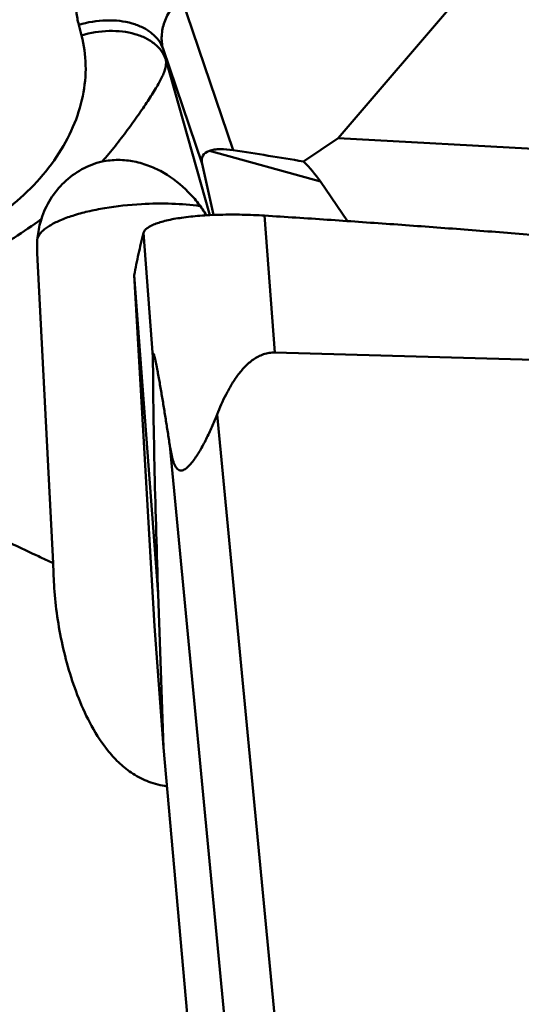
# Model space of a CAD drawing. Units: millimetres. Extents: x -29 to 114, y -68 to 79.
# Drawn here: x 43 to 47, y -16 to -9 of the extents above; entities that cross this region are included whole.
import ezdxf

# ---------------------------------------------------------------- set-up
doc = ezdxf.new("R2010")
doc.units = ezdxf.units.MM
doc.layers.add('1', color=4, linetype='Continuous', lineweight=50)
doc.layers.add('sk2', color=7, linetype='Continuous', lineweight=25)
doc.styles.add('simplex', font='txt.shx', dxfattribs={"height": 3.5})
doc.dimstyles.new('コピー - ISO-25', dxfattribs={"dimscale": 0, "dimtxt": 3.5, "dimasz": 3.5, "dimexe": 1.5, "dimexo": 0, "dimgap": 2.3, "dimtad": 1, "dimdsep": 46, "dimtxsty": 'simplex', "dimcen": 0.09, "dimclrd": 256, "dimclre": 256, "dimclrt": 256, "dimadec": 0, "dimazin": 0, "dimtfac": 1, "dimtofl": 0, "dimtmove": 0, "dimatfit": 3, "dimfxl": 1, "dimtolj": 1, "dimlwd": -1, "dimlwe": -1, "dimarcsym": 0})

# ---------------------------------------------------------------- blocks, each defined once
blk = doc.blocks.new('*D8')
at = {"layer": 'Defpoints', "color": 0, "lineweight": 0}
for p in [(19, -9.2), (0, -20.225), (19, -40.8589)]:
    blk.add_point(p, dxfattribs=at)
at = {"layer": 'sk2'}
for p, q in [((19, -9.2), (19, -42.3589)), ((0, -20.225), (0, -42.3589)), ((3.5, -40.8589), (15.5, -40.8589)), ((19, -40.8589), (53.9333, -40.8589))]:
    blk.add_line(p, q, dxfattribs=at)
at = {"layer": 'sk2', "lineweight": 0}
for points in [[(3.5, -40.2756), (3.5, -41.4422), (0, -40.8589)], [(15.5, -41.4422), (15.5, -40.2756), (19, -40.8589)]]:
    blk.add_solid(points, dxfattribs=at)
at = {"layer": 'sk2', "insert": (38.2167, -36.8089), "char_height": 3.5, "attachment_point": 5, "style": 'simplex'}
blk.add_mtext('\\A1;19 [.748"]', dxfattribs=at)

msp = doc.modelspace()

# ---------------------------------------------------------------- linework, layer by layer
at = {"layer": '1'}
for p, q in [((45.59279312, -9.74162759), (46.69652261, -8.44874156)), ((44.50366088, -8.76077268), (44.86495849, -9.82425714)), ((43.7940382, -8.95453484), (43.81330087, -9.02797721)), ((44.37816793, -9.12181387), (44.6485691, -9.91774341)), ((44.37816793, -9.12181387), (44.3974306, -9.19525625)), ((44.3974306, -9.19525625), (44.70197599, -10.27414038)), ((45.59279312, -9.74162759), (45.35113514, -9.90185532)), ((45.59279312, -9.74162759), (52.36719827, -10.10421375)), ((44.69966675, -9.82805987), (45.46912888, -10.04050015)), ((44.6485691, -9.91774341), (44.72875319, -10.27291411)), ((45.65666089, -10.31539627), (45.46912888, -10.04050015)), ((45.08246185, -10.27751791), (45.15366908, -11.22721353)), ((44.24355729, -10.3970656), (44.30801515, -11.25674442)), ((43.50559767, -10.53675974), (43.61615511, -12.68709924)), ((44.17892706, -10.68993941), (44.34456134, -12.89901498)), ((44.3185756, -13.12412216), (44.17892711, -10.68994032)), ((45.15366908, -11.22721353), (52.29215681, -11.42752337)), ((44.75268129, -11.65664156), (45.19557268, -16.29492095)), ((44.42540607, -11.87195231), (44.85649979, -16.38667795)), ((43.62199711, -12.8196849), (43.61615511, -12.68709924)), ((43.62281329, -12.83502407), (43.62199711, -12.8196849)), ((44.38165751, -13.96544985), (44.34456134, -12.89901498)), ((44.38165751, -13.96544985), (44.3185756, -13.12412216)), ((44.38165751, -13.96544985), (44.59831743, -16.39393804))]:
    msp.add_line(p, q, dxfattribs=at)
for centre, major_axis, ratio, start_param, end_param in [((45.26217438, -10.1717841), (0.60937317, -0.30614812), 0.2984703383, 2.8699373021, 3.38199064), ((45.59944735, -12.03416819), (7.81722123, -1.48122634), 0.2583465567, 1.6514415248, 1.7136931409), ((42.40001604, -11.15083936), (3.17080462, 0.89443532), 0.4642378981, 0.1545276327, 0.2652012803)]:
    msp.add_ellipse(centre, major_axis=major_axis, ratio=ratio, start_param=start_param, end_param=end_param, dxfattribs=at)
for points, knots in [([(44.04502409, -8.23245246), (43.99266275, -8.28310021), (43.90062337, -8.39182807), (43.80648366, -8.57633518), (43.77269319, -8.73855521), (43.77545014, -8.86435184), (43.78630987, -8.92506919), (43.7940382, -8.95453484)], [0, 0, 0, 0, 0.2732947856, 0.5295062701, 0.769749174, 0.8857191792, 1, 1, 1, 1]), ([(44.50366088, -8.76077268), (44.47748022, -8.78609655), (44.43145617, -8.84044435), (44.3844046, -8.93276523), (44.3643152, -9.02869453), (44.37040576, -9.09221919), (44.37816793, -9.12181387)], [0, 0, 0, 0, 0.2734829156, 0.5298708225, 0.7702793408, 1, 1, 1, 1]), ([(43.7940382, -8.95453484), (43.85601216, -8.93626941), (43.95165564, -8.92053511), (44.07646286, -8.92561139), (44.16224855, -8.94210899), (44.23831198, -8.97083813), (44.3018698, -9.01099549), (44.35031614, -9.06138742), (44.37123253, -9.10139941), (44.37816793, -9.12181387)], [0, 0, 0, 0, 0.2927143574, 0.4326207512, 0.5645072127, 0.686737857, 0.7989265968, 0.9023204879, 1, 1, 1, 1]), ([(44.3974306, -9.19525625), (44.3904952, -9.17484179), (44.36957881, -9.13482979), (44.32113247, -9.08443787), (44.25757465, -9.04428051), (44.18151121, -9.01555137), (44.09572553, -8.99905377), (43.97091831, -8.99397749), (43.87527483, -9.00971178), (43.81330087, -9.02797721)], [0, 0, 0, 0, 0.0976795121, 0.2010734032, 0.313262143, 0.4354927873, 0.5673792488, 0.7072856426, 1, 1, 1, 1]), ([(41.03925246, -10.11243716), (41.07643957, -10.17257048), (41.16736746, -10.2865313), (41.34149773, -10.42604923), (41.54931443, -10.53276772), (41.86763791, -10.62886341), (42.21763408, -10.64425688), (42.56704704, -10.58582243), (42.82706648, -10.50437124), (43.07235318, -10.38845802), (43.3633545, -10.19706414), (43.60253034, -9.95159338), (43.75930568, -9.66886002), (43.82894165, -9.4531538), (43.85017005, -9.23658669), (43.83093799, -9.09522193), (43.81330087, -9.02797721)], [0, 0, 0, 0, 0.0544457661, 0.1111071337, 0.1706262026, 0.2332104971, 0.3660744946, 0.4354478731, 0.5054789758, 0.5751892057, 0.643629215, 0.7731705756, 0.8337500988, 0.8913510804, 0.9464657434, 1, 1, 1, 1]), ([(44.3974306, -9.19525625), (44.39898884, -9.20404387), (44.39988894, -9.22309568), (44.39582703, -9.25288776), (44.38558261, -9.28482782), (44.37043527, -9.31907481), (44.35126745, -9.35628424), (44.31887828, -9.4118331), (44.27036088, -9.48724403), (44.20424169, -9.58378956), (44.12964477, -9.68733538), (44.04697968, -9.79512627), (43.98792871, -9.86704816), (43.95678197, -9.90299376)], [0, 0, 0, 0, 0.0316715307, 0.0670907917, 0.1061894677, 0.1502616886, 0.1998856998, 0.2546480469, 0.3783895876, 0.517999564, 0.6698844809, 0.8312122688, 1, 1, 1, 1]), ([(44.86495849, -9.82425714), (44.83464382, -9.81967214), (44.79073421, -9.81518531), (44.73517037, -9.81852217), (44.71064749, -9.82399726), (44.69966675, -9.82805987)], [0, 0, 0, 0, 0.5517821693, 0.7892862637, 1, 1, 1, 1]), ([(44.67937545, -10.27534392), (44.66210527, -10.24666921), (44.62312338, -10.19033741), (44.53077434, -10.08491737), (44.41717753, -9.99461066), (44.28620838, -9.93081572), (44.179547, -9.89932962), (44.06809762, -9.88794188), (43.99335888, -9.8954097), (43.95678949, -9.90298474)], [0, 0, 0, 0, 0.1162498873, 0.2371816691, 0.4861551609, 0.6132287266, 0.7413418209, 0.8703036892, 1, 1, 1, 1]), ([(43.95678949, -9.90298474), (43.90741121, -9.913224), (43.81149766, -9.9508166), (43.68934911, -10.04249851), (43.59249632, -10.16039068), (43.54987756, -10.25275578), (43.53489855, -10.30071837)], [0, 0, 0, 0, 0.250211898, 0.501905799, 0.7506888726, 1, 1, 1, 1]), ([(43.50861842, -10.42810272), (43.51586055, -10.41282752), (43.53350462, -10.39121883), (43.56311847, -10.36641688), (43.60362957, -10.33918106), (43.66686367, -10.30777141), (43.75626681, -10.2751556), (43.86035392, -10.24691836), (44.01849922, -10.21549623), (44.14309692, -10.20222563), (44.2282808, -10.19750255)], [0, 0, 0, 0, 0.0653560521, 0.1049329304, 0.1494877022, 0.2536501926, 0.3769588742, 0.5169259902, 0.6701672765, 1, 1, 1, 1]), ([(44.2282808, -10.19750258), (44.29883485, -10.19359066), (44.43539604, -10.1918725), (44.57164853, -10.20255564), (44.63674315, -10.21165079)], [0, 0, 0, 0, 0.5180932832, 1, 1, 1, 1]), ([(43.53489894, -10.30071708), (43.41290233, -10.3930428), (43.14888168, -10.55817159), (42.85934337, -10.67315594), (42.70915355, -10.71742101)], [0, 0, 0, 0, 0.4942130999, 1, 1, 1, 1]), ([(43.53489855, -10.30071837), (43.52306329, -10.33861278), (43.50628873, -10.41692039), (43.50355647, -10.49691642), (43.50559767, -10.53675974)], [0, 0, 0, 0, 0.498769098, 1, 1, 1, 1]), ([(44.24355729, -10.39706563), (44.24681843, -10.38423313), (44.263554, -10.36633573), (44.29178108, -10.34893086), (44.32242149, -10.3351383), (44.35966902, -10.32247828), (44.42157718, -10.30610239), (44.51336112, -10.28987557), (44.63796746, -10.27686496), (44.77791504, -10.27005964), (44.92786343, -10.27007278), (45.03049258, -10.27406012), (45.08246185, -10.27751792)], [0, 0, 0, 0, 0.0457164782, 0.0773223869, 0.115705098, 0.1610260397, 0.2131721875, 0.3366173047, 0.4823930479, 0.6455214259, 0.8201636447, 1, 1, 1, 1]), ([(45.08246185, -10.27751791), (45.15485643, -10.28233471), (45.29968199, -10.29140813), (45.51687168, -10.30576253), (45.73402244, -10.32067999), (46.02352645, -10.34098014), (46.38531744, -10.36757982), (46.96399365, -10.41253999), (47.68695171, -10.47351654), (48.84266374, -10.582051), (50.28508145, -10.7397942), (51.43554465, -10.89528341), (52.00917617, -10.98322948)], [0, 0, 0, 0, 0.0312527381, 0.0625053826, 0.0937579083, 0.1250102964, 0.1875146826, 0.2500185514, 0.3750243709, 0.5000278579, 0.7500225048, 1, 1, 1, 1]), ([(44.17892706, -10.68993946), (44.18770608, -10.64087304), (44.2023227, -10.5674069), (44.2221606, -10.48221372), (44.23398106, -10.43347345), (44.2404722, -10.40920533), (44.24355729, -10.3970656)], [0, 0, 0, 0, 0.4984740509, 0.7487942782, 0.8747393514, 1, 1, 1, 1]), ([(44.42540607, -11.87195231), (44.42065271, -11.84120593), (44.41110205, -11.77978885), (44.39900207, -11.70309568), (44.38920911, -11.64188889), (44.38180766, -11.59612697), (44.37433452, -11.55050312), (44.36677769, -11.5050615), (44.35912188, -11.4598705), (44.3513468, -11.41504466), (44.34471993, -11.37800834), (44.33930193, -11.34873964), (44.33519868, -11.32719071), (44.33103254, -11.30609462), (44.3274675, -11.2889069), (44.32454988, -11.2756022), (44.32236896, -11.26611649), (44.3201803, -11.25715967), (44.31800266, -11.24898003), (44.31615451, -11.24282005), (44.31465526, -11.23861573), (44.31365447, -11.23616409), (44.31267182, -11.23432561), (44.31185396, -11.23313748), (44.31077534, -11.23254215), (44.30986944, -11.23334943), (44.30940573, -11.23466342), (44.30893579, -11.23657672), (44.30860247, -11.23903485), (44.30823644, -11.24316301), (44.30802099, -11.2491205), (44.30799928, -11.25409274), (44.30801515, -11.25674442)], [0, 0, 0, 0, 0.1382615056, 0.2762203697, 0.3450432451, 0.4137266036, 0.4822310483, 0.5504994004, 0.6184442687, 0.6859229163, 0.7526812082, 0.7856478951, 0.8182036571, 0.8501656719, 0.8812097024, 0.8962101914, 0.9106965521, 0.9244636162, 0.9371837117, 0.9483104324, 0.9530350831, 0.9570080186, 0.9600895232, 0.9622204112, 0.963535266, 0.9648190427, 0.9668781188, 0.9698060325, 0.9735185962, 0.9779042847, 0.9882155962, 1, 1, 1, 1]), ([(44.30801515, -11.25674442), (44.30961076, -11.52333194), (44.31846997, -12.07086381), (44.33479328, -12.61820439), (44.34456134, -12.89901498)], [0, 0, 0, 0, 0.4868618875, 1, 1, 1, 1]), ([(45.15366908, -11.22721353), (45.1403983, -11.22684115), (45.11373473, -11.2284944), (45.06218549, -11.2411941), (45.00334463, -11.27248503), (44.94426722, -11.32444072), (44.89436329, -11.38429329), (44.85163288, -11.44881568), (44.80210971, -11.53861231), (44.77127887, -11.60906495), (44.75268129, -11.65664156)], [0, 0, 0, 0, 0.0640476454, 0.1280437552, 0.2549390357, 0.3807504499, 0.5056306799, 0.6298355733, 0.7535625707, 1, 1, 1, 1]), ([(44.75268129, -11.65664156), (44.74124827, -11.6858897), (44.71743156, -11.74331492), (44.68463999, -11.81321377), (44.6566888, -11.86685869), (44.63506547, -11.90524), (44.61258133, -11.94164348), (44.58919016, -11.97542978), (44.56488788, -12.00547645), (44.54313483, -12.0267663), (44.52453243, -12.0390127), (44.51046059, -12.04459568), (44.49551561, -12.04510274), (44.48121825, -12.0383012), (44.46938257, -12.02535884), (44.45960837, -12.00822302), (44.4514549, -11.98819949), (44.44219694, -11.95872918), (44.43334607, -11.91979584), (44.42789394, -11.88804473), (44.42540607, -11.87195231)], [0, 0, 0, 0, 0.1400547964, 0.2771695173, 0.3441828439, 0.4097972264, 0.4735955061, 0.5349572337, 0.5929126655, 0.6458638424, 0.6698201733, 0.6918501943, 0.712639912, 0.7345265141, 0.7600948345, 0.7897014991, 0.822151703, 0.8563426022, 0.9273772274, 1, 1, 1, 1]), ([(43.61615511, -12.68709924), (43.58220674, -12.67115036), (43.44705106, -12.60765601), (43.31197199, -12.5439936), (43.21112148, -12.49569532)], [0, 0, 0, 0, 0.2511804445, 1, 1, 1, 1]), ([(44.40562195, -14.23423919), (44.36264597, -14.22841661), (44.28007309, -14.20781208), (44.16984323, -14.15155056), (44.077848, -14.07889264), (43.97700026, -13.97055253), (43.87891114, -13.81917068), (43.79060971, -13.62682621), (43.72367319, -13.42990394), (43.67365201, -13.23128948), (43.6390716, -13.03301135), (43.62611532, -12.9006235), (43.62273169, -12.83501775)], [0, 0, 0, 0, 0.0757727065, 0.1471516613, 0.2146356926, 0.2795450866, 0.4050278148, 0.5277099665, 0.6486309206, 0.7679038099, 0.8852227118, 1, 1, 1, 1])]:
    msp.add_open_spline(points, degree=3, knots=knots, dxfattribs=at)

# ---------------------------------------------------------------- dimensions: what is measured, and where the dimension line sits
at = {"layer": 'sk2'}
dim = msp.add_linear_dim(base=(19, -40.8588958505), p1=(0, -20.225), p2=(19, -9.2), dimstyle='コピー - ISO-25', override={"dimscale": 1, "dimdec": 8}, dxfattribs=at)
dim.commit()
dim.dimension.update_dxf_attribs({"geometry": '*D8', "text_midpoint": (38.2166666667, -36.8088958505)})

doc.saveas('drawing.dxf')
